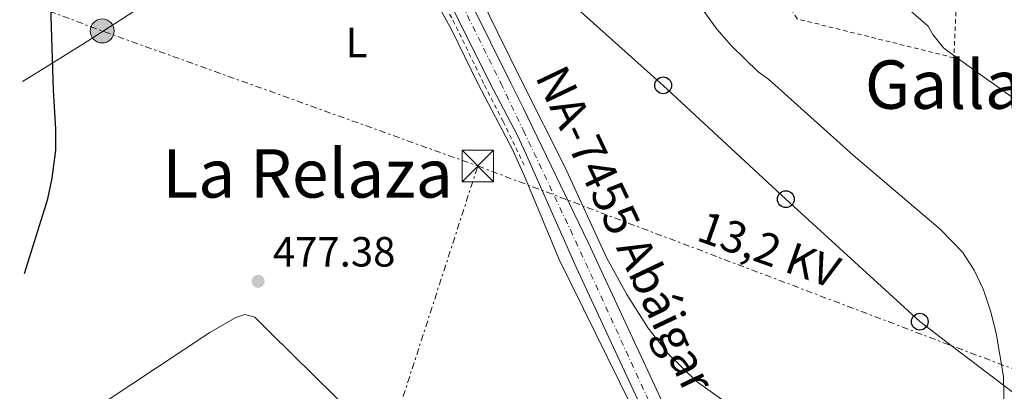
# Model space of a CAD drawing. Units: metres. Extents: x 569996 to 573450, y 4721846 to 4724194.
# Drawn here: x 570015 to 570250, y 4722132 to 4722221 of the extents above; entities that cross this region are included whole.
import ezdxf
from ezdxf.enums import TextEntityAlignment as Align

# ---------------------------------------------------------------- set-up
doc = ezdxf.new("R2010")
doc.units = ezdxf.units.M
doc.header["$MEASUREMENT"] = 0
for name, pattern in [('DGN Style 2', [1.7399219301090239, 1.043953158065414, -0.6959687720436097]), ('DGN Style 4', [2.7856150101045474, 1.391937544087219, -0.6959687720436097, 0.001739921930109024, -0.6959687720436097]), ('DGN Style 7', [3.4798438602180486, 1.565929737098122, -0.6959687720436097, 0.5219765790327072, -0.6959687720436097])]:
    doc.linetypes.add(name, pattern=pattern)
for name, color, linetype, lineweight in [('Carretera', 9, 'Continuous', 0), ('Caseta-cabaña', 1, 'Continuous', 0), ('Cauce permanente', 151, 'Continuous', 13), ('Cota de punto acotado terreno', 7, 'Continuous', 0), ('Curva de nivel directora', 30, 'Continuous', 30), ('Curva de nivel intermedia', 30, 'Continuous', 0), ('Eje de carretera', 7, 'DGN Style 4', 0), ('Etiqueta de uso rústico', 92, 'Continuous', 0), ('Línea blanca (vial)', 7, 'Continuous', 13), ('Línea de cambio de uso (parcela vista)', 92, 'Continuous', 0), ('Línea de cuneta (fondo)', 4, 'DGN Style 2', 0), ('Línea eléctrica', 6, 'DGN Style 7', 0), ('Línea telefónica', 7, 'Continuous', 0), ('Marquesina', 1, 'Continuous', 0), ('Poste telefónico', 7, 'Continuous', 0), ('Poste tendido eléctrico', 7, 'Continuous', 0), ('Punto acotado terreno (símbolo)', 7, 'Continuous', 0), ('Tensión línea eléctrica', 7, 'Continuous', 0), ('Texto de Carretera Red Local', 1, 'Continuous', 0), ('Texto de rotulación de espacio menor sin especificar', 7, 'Continuous', 0), ('Texto de Área (paraje) menor', 7, 'Continuous', 0), ('Torre eléctrica', 7, 'Continuous', 0), ('Verja', 7, 'DGN Style 2', 0)]:
    doc.layers.add(name, color=color, linetype=linetype, lineweight=lineweight)
doc.styles.add('Style-Arial', font='arial.ttf')

# ---------------------------------------------------------------- blocks, each defined once
blk = doc.blocks.new('5PATER')
at = {"layer": 'Cauce permanente', "linetype": 'Continuous', "lineweight": 0}
h = blk.add_hatch(color=51, dxfattribs=at)
edge = h.paths.add_edge_path()
edge.add_ellipse((0, 0), major_axis=(-0.1095731443231308, -0.1110710700762829), ratio=0.9994222409660317, start_angle=0, end_angle=360)
blk = doc.blocks.new('5TME')
at = {"layer": 'Marquesina', "color": 7, "linetype": 'Continuous', "lineweight": 0}
for p, q in [((-0.375, 0.375), (0.375, -0.375)), ((0.3723, 0.3776), (-0.3716, -0.3784))]:
    blk.add_line(p, q, dxfattribs=at)
at = {"layer": 'Marquesina', "color": 7, "linetype": 'Continuous', "lineweight": 0, "flags": 128}
blk.add_lwpolyline([(-0.375, -0.375), (0.375, -0.375), (0.375, 0.375), (-0.375, 0.375), (-0.3716, -0.3784)], dxfattribs=at)
blk = doc.blocks.new('5PELE')
at = {"layer": 'Marquesina', "linetype": 'Continuous', "lineweight": 0}
h = blk.add_hatch(color=9, dxfattribs=at)
edge = h.paths.add_edge_path()
edge.add_arc((-2.000000476837158e-05, 0), 0.2850000000000001, 0, 360)
at = {"layer": 'Marquesina', "color": 252, "linetype": 'Continuous', "lineweight": 0}
blk.add_circle((-2.000000476837158e-05, 0), 0.2850000000000001, dxfattribs=at)
blk = doc.blocks.new('5PTT')
at = {"layer": 'Caseta-cabaña', "color": 7, "linetype": 'Continuous', "lineweight": 30}
blk.add_circle((2.382683753967285e-05, 4.306399822235108e-05), 0.1995000005932858, dxfattribs=at)

msp = doc.modelspace()

# ---------------------------------------------------------------- linework, layer by layer
at = {"layer": 'Carretera', "color": 9, "linetype": 'Continuous', "lineweight": 0}
msp.add_polyline3d([(570122.5599999977, 4722225.260000001, 475.8500000000058), (570132.2899999997, 4722205.640000001, 476.3800000000047), (570135.1900000009, 4722199.76, 476.1000000000058), (570150.6600000006, 4722167.779999998, 476.3699999999953), (570169.6599999997, 4722127.009999999, 478.8099999999977), (570174.1900000003, 4722115.369999998, 479.5599999999977), (570182.7600000022, 4722090.000000001, 480.3899999999995), (570185.5000000005, 4722081.179999999, 488.7100000000065), (570189.1499999982, 4722076.529999999, 488.8999999999942), (570194.250000001, 4722071.440000001, 488.3999999999942), (570196.7899999982, 4722069.189999999, 487.6300000000047), (570190.2899999982, 4722068.330000001, 481.1900000000023), (570182.1900000023, 4722076.109999999, 486.0800000000018), (570180.0300000008, 4722084.550000002, 485), (570175.4299999987, 4722098.77, 480.1900000000023), (570168.1099999985, 4722117.78, 479.3000000000029), (570166.9600000017, 4722120.76, 479.1600000000035), (570164.5599999989, 4722125.930000001, 478.8600000000006), (570147.850000001, 4722161.86, 476.7599999999948), (570135.3899999998, 4722189.92, 476.4100000000035), (570133.8000000007, 4722193.34, 476.3600000000006), (570127.3400000009, 4722205.56, 476.3300000000018), (570118.6100000005, 4722223.180000001, 475.8500000000058)], dxfattribs=at)
at = {"layer": 'Curva de nivel directora', "color": 30, "linetype": 'Continuous', "lineweight": 30, "elevation": 475, "flags": 128}
msp.add_lwpolyline([(570016.6199999985, 4722160.41), (570022.1500000006, 4722178.119999999), (570023.19, 4722183.020000001), (570024.0399999993, 4722189.680000001), (570024.0999999996, 4722194.680000001), (570023.5499999998, 4722203.949999999), (570022.8700000005, 4722223.949999999)], dxfattribs=at)
at = {"layer": 'Curva de nivel intermedia', "color": 30, "linetype": 'Continuous', "lineweight": 0, "flags": 128}
for points, elevation in [([(570211.2699999993, 4722112.77), (570215.8899999994, 4722109.800000001), (570221.9700000014, 4722105.09), (570227.8400000009, 4722100.02), (570229.3899999999, 4722099.859999998), (570230.9299999999, 4722100.599999999), (570236.7600000015, 4722105.519999999), (570245.2700000008, 4722111.189999999), (570247.9599999997, 4722113.88), (570248.3100000006, 4722119.88), (570249.6600000008, 4722127.359999998), (570249.5199999999, 4722135.899999999), (570247.7499999997, 4722146.189999999), (570246.4300000009, 4722151.539999999), (570244.7400000012, 4722156.519999999), (570242.5199999993, 4722161.17), (570239.7000000008, 4722165.42), (570234.5100000007, 4722170.84), (570213.7300000002, 4722188.529999998), (570193.550000001, 4722206.58), (570191.0900000001, 4722208.33), (570184.7900000013, 4722214.499999999), (570181.3100000012, 4722218.42), (570176.4500000018, 4722225.140000001)], 480), ([(570253.2000000012, 4722201.060000001), (570244.3900000001, 4722207.38), (570236.8300000008, 4722212.789999999), (570235.1900000002, 4722213.970000001), (570232.7000000002, 4722217.159999999), (570231.5800000003, 4722219.159999999), (570226.7800000014, 4722223.240000002)], 485.0000000000001)]:
    msp.add_lwpolyline(points, dxfattribs=dict(at, elevation=elevation))
at = {"layer": 'Eje de carretera', "color": 7, "linetype": 'DGN Style 4', "lineweight": 0}
msp.add_polyline3d([(570101.920000002, 4722245.77, 474.949999999997), (570105.6999999996, 4722243.140000001, 475.0800000000018), (570109.7199999985, 4722239.27, 475.2899999999937), (570115.3199999996, 4722232.550000001, 475.5800000000017), (570118.3999999975, 4722228.340000002, 475.7100000000065), (570120.6700000007, 4722224.270000001, 475.8500000000059), (570129.9299999988, 4722205.600000001, 476.3600000000006), (570135.2999999999, 4722194.330000001, 476.2599999999947), (570146.4600000002, 4722170.790000002, 476.5099999999949), (570171.7299999989, 4722115.76, 479.5899999999967), (570177.0799999977, 4722101.130000001, 480.0700000000071), (570181.7499999994, 4722085.359999999, 480.5599999999978), (570183.5500000007, 4722080.699999999, 480.6000000000058), (570185.2100000015, 4722077.82, 480.7500000000001), (570188.3299999974, 4722073.92, 481.0099999999949), (570193.9900300049, 4722068.819773205, 481.4600000000063)], dxfattribs=at)
at = {"layer": 'Línea blanca (vial)', "color": 7, "linetype": 'Continuous', "lineweight": 13}
for points in [[(570015.4699999974, 4722274.460000002, 471.3999999999943), (570016.0899999988, 4722274.180000001, 471.4400000000024), (570036.4899999971, 4722266.270000001, 472.7599999999947), (570050.7199999985, 4722261.59, 473.5200000000041), (570070.6299999994, 4722255.720000001, 474.3899999999996), (570091.1399999994, 4722249.220000001, 474.75), (570098.0599999975, 4722245.619999999, 474.8399999999965), (570104.2100000008, 4722241.33, 474.9900000000054), (570108.0100000006, 4722237.680000001, 475.1699999999983), (570113.4800000001, 4722231.110000002, 475.5200000000041), (570116.4299999983, 4722227.080000001, 475.7100000000065), (570118.61, 4722223.180000001, 475.8500000000059), (570127.3400000005, 4722205.560000001, 476.3300000000017), (570133.8000000002, 4722193.340000001, 476.3600000000006), (570135.3899999993, 4722189.920000001, 476.4100000000035), (570147.8500000006, 4722161.86, 476.7599999999948), (570164.5599999984, 4722125.930000001, 478.8600000000007)], [(570197.7100000007, 4722253.180000002, 485.1699999999983), (570186.3099999991, 4722254.940000001, 483.6399999999995), (570181.5599999992, 4722255.430000001, 483.0700000000069), (570164.6900000003, 4722254.960000004, 480.4900000000054), (570139.1099999987, 4722253.550000002, 477.5500000000029), (570121.0700000008, 4722251.82, 475.4700000000012), (570116.1000000021, 4722251.260000001, 475.3000000000031), (570114.0299999999, 4722250.380000001, 475.3000000000031), (570112.729999999, 4722248.42, 475.3000000000031), (570112.4099999995, 4722245.53, 475.4299999999931), (570113.2399999987, 4722243.160000001, 475.529999999999), (570116.7899999982, 4722237.060000001, 475.6499999999942), (570120.199999999, 4722229.500000002, 475.7100000000065), (570122.5599999971, 4722225.260000002, 475.8500000000059), (570132.2899999992, 4722205.640000001, 476.3800000000047), (570135.1900000004, 4722199.760000001, 476.1000000000058), (570150.6600000003, 4722167.779999999, 476.3699999999955), (570169.6599999992, 4722127.01, 478.8099999999978), (570174.1899999998, 4722115.369999999, 479.5599999999978), (570182.7600000018, 4722090.000000002, 480.3899999999994)]]:
    msp.add_polyline3d(points, dxfattribs=at)
at = {"layer": 'Línea de cambio de uso (parcela vista)', "color": 92, "linetype": 'Continuous', "lineweight": 0, "extrusion": (-0.492198477327031, 0.7685368370494702, 0.4087686252820149), "elevation": 3348822.463480543, "flags": 128}
msp.add_lwpolyline([(-3026765.143161568, -1499409.688119782), (-3026766.977614325, -1499409.568630509), (-3026781.958851063, -1499408.964941519), (-3026844.662621208, -1499409.20600094)], dxfattribs=at)
at = {"layer": 'Línea de cambio de uso (parcela vista)', "color": 92, "linetype": 'Continuous', "lineweight": 0}
for points in [[(570191.6200000001, 4722125.32, 478.679999999993), (570184.7400000002, 4722128.890000001, 478.3500000000058), (570176.4000000004, 4722134.83, 477.9900000000052), (570169.7199999997, 4722141.33, 477.7400000000052), (570164.9400000004, 4722147.42, 477.5899999999965), (570159.9000000004, 4722155.430000001, 477.4400000000023), (570155.0599999996, 4722164.180000001, 477.2799999999989), (570145.1500000004, 4722185.689999999, 476.5599999999977), (570135.0700000003, 4722205.680000001, 477.3999999999942), (570129.1100000005, 4722217.74, 477.1699999999983), (570121.4699999997, 4722233.460000001, 476.2899999999936), (570117.7199999997, 4722241.52, 476.1399999999995), (570116.2400000002, 4722245.300000001, 476.1300000000047), (570116.04, 4722247.289999999, 476.1300000000047), (570116.29, 4722248.58, 476.070000000007), (570117.4000000004, 4722249.75, 476.070000000007), (570122.3600000005, 4722250.609999999, 476.070000000007), (570129.8099999996, 4722251.189999999, 476.4100000000035), (570140.9900000002, 4722251.720000001, 477.6399999999995), (570164.2599999999, 4722254.66, 481.8500000000058)], [(570083.2300000004, 4722248.76, 475.6600000000035), (570085.2400000002, 4722248.189999999, 475.6300000000047), (570094.0099999999, 4722245.480000001, 475.1499999999942), (570098.5, 4722242.74, 475.1699999999983), (570104.4699999997, 4722238.210000001, 475.5599999999977), (570108.4100000003, 4722234.300000001, 475.7599999999948), (570111.4900000002, 4722230.369999999, 475.8800000000047), (570118.2100000001, 4722218.390000001, 476.5399999999936), (570124.4800000004, 4722205.52, 477.1600000000035), (570132.7400000002, 4722189.66, 477.4600000000065), (570135.5199999996, 4722183.480000001, 477.5599999999977), (570143.7999999998, 4722163.74, 478.0899999999965), (570161.1100000005, 4722128.74, 479.4199999999983), (570162.1200000001, 4722126.449999999, 479.4499999999971), (570162.2699999996, 4722124.82, 479.4499999999971), (570162.0599999996, 4722124.550000001, 479.4499999999971)], [(570023.0899999999, 4722121.49, 476.4199999999983), (570060.6900000004, 4722146.369999999, 477.4799999999959), (570066.8600000005, 4722149.930000001, 477.3999999999942), (570069, 4722150.609999999, 477.3999999999942), (570071.4199999999, 4722149.980000001, 477.4799999999959), (570075.1500000004, 4722146.289999999, 477.6300000000047), (570100.6299999999, 4722121.15, 479.1000000000058), (570107, 4722114.210000001, 479.5299999999989), (570112.5199999996, 4722108.449999999, 480.1100000000006)]]:
    msp.add_polyline3d(points, dxfattribs=at)
at = {"layer": 'Línea de cuneta (fondo)', "color": 4, "linetype": 'DGN Style 2', "lineweight": 0}
msp.add_polyline3d([(570135.4699999997, 4722186.140000001, 476.5599999999977), (570130.4800000004, 4722196.460000001, 476.3000000000029), (570125.8300000001, 4722205.539999999, 476.3000000000029), (570118.2599999999, 4722221.130000001, 476.0500000000029), (570113.3099999996, 4722229.82, 475.3500000000058), (570110.4199999999, 4722233.880000001, 475.179999999993), (570106.3399999999, 4722238.27, 474.9499999999971), (570102.5099999999, 4722241.460000001, 474.7400000000052), (570096.6500000004, 4722245.49, 474.4499999999971), (570094.0099999999, 4722246.779999999, 474.3600000000006), (570086.9400000004, 4722249.300000001, 474.3500000000058), (570062.7999999998, 4722256.42, 474.0099999999948), (570039.0800000001, 4722264.25, 473.0299999999989), (570017.8499999996, 4722272.210000001, 471.4600000000065), (570015.4800000004, 4722273.27, 471.2799999999989)], dxfattribs=at)
at = {"layer": 'Línea eléctrica', "color": 6, "linetype": 'DGN Style 7', "lineweight": 0, "extrusion": (0.325143812401153, 0.9168976622003886, 0.2314739257642336), "elevation": 4515244.188568357, "flags": 128}
msp.add_lwpolyline([(1041029.186838215, -1073851.5872413), (1041008.760549431, -1073850.014528154), (1040913.836260285, -1073848.390419153)], dxfattribs=at)
at = {"layer": 'Línea eléctrica', "color": 6, "linetype": 'DGN Style 7', "lineweight": 0, "extrusion": (0.354194603610018, 0.9351717396698337, 9.820354751852437e-06), "elevation": 4617989.835925326, "flags": 128}
msp.add_lwpolyline([(1139408.509321004, 432.089701591602), (1139288.092774624, 435.8395015917733), (1139243.769507664, 437.219701591854)], dxfattribs=at)
at = {"layer": 'Línea eléctrica', "color": 6, "linetype": 'DGN Style 7', "lineweight": 0}
msp.add_polyline3d([(570017.8099999982, 4722042.840000001, 476.6499999999942), (570028.4099999996, 4722051.010000001, 477.1499999999942), (570095.9500000001, 4722098.03, 479.25), (570124.4400000019, 4722185.930000001, 477.4400000000023)], dxfattribs=at)
at = {"layer": 'Línea telefónica', "color": 7, "linetype": 'Continuous', "lineweight": 0}
msp.add_polyline3d([(570289.6000000017, 4722099.42, 483.8600000000006), (570265.379999999, 4722121.83, 481.4600000000065), (570237.050138128, 4722143.279074648, 480.3053000000073), (570229.5599999981, 4722148.949999999, 480), (570197.7100000011, 4722178.050000002, 479.2299999999959), (570168.5399999998, 4722205.090000001, 478.6999999999971), (570138.4299999997, 4722232.050000002, 477.6300000000047), (570103.1299999994, 4722260.190000001, 473.8500000000058)], dxfattribs=at)
at = {"layer": 'Verja', "color": 7, "linetype": 'DGN Style 2', "lineweight": 0}
msp.add_polyline3d([(570238.25, 4722224.27, 487.1199999999953), (570237.6900000004, 4722211.65, 485.4100000000035), (570200.3700000001, 4722220.880000001, 483.179999999993), (570193.54, 4722232.4, 483.429999999993), (570191.5199999996, 4722239.17, 483.5299999999989), (570167.3399999999, 4722241.850000001, 481.3000000000029), (570163.5099999999, 4722244.539999999, 481.1100000000006), (570162.1100000005, 4722247.210000001, 480.9100000000035), (570161.6500000004, 4722249.960000001, 481.0099999999948), (570163.0199999996, 4722252.279999999, 481.25), (570164.2599999999, 4722254.66, 481.8500000000058)], dxfattribs=at)

# ---------------------------------------------------------------- block references
at = {"layer": 'Poste telefónico', "color": 7, "linetype": 'Continuous', "lineweight": 0, "xscale": 10, "yscale": 10, "zscale": 10}
for p in [(570168.5399999998, 4722205.090000001, 478.6999999999971), (570197.7100000011, 4722178.050000002, 479.2299999999959), (570229.5599999981, 4722148.949999999, 480)]:
    msp.add_blockref('5PTT', p, dxfattribs=at)
at = {"layer": 'Poste tendido eléctrico', "color": 7, "linetype": 'Continuous', "lineweight": 0, "xscale": 10, "yscale": 10, "zscale": 10}
msp.add_blockref('5PELE', (570035.1000000017, 4722218.01, 475.8600000000006), dxfattribs=at)
at = {"layer": 'Punto acotado terreno (símbolo)', "color": 7, "linetype": 'Continuous', "lineweight": 0, "xscale": 10, "yscale": 10, "zscale": 10}
msp.add_blockref('5PATER', (570072.1900000018, 4722158.540000001, 477.3800000000047), dxfattribs=at)
at = {"layer": 'Torre eléctrica', "color": 7, "linetype": 'Continuous', "lineweight": 0, "xscale": 10, "yscale": 10, "zscale": 10}
msp.add_blockref('5TME', (570124.4400000019, 4722185.930000001, 477.4400000000023), dxfattribs=at)

# ---------------------------------------------------------------- texts
at = {"layer": 'Cota de punto acotado terreno', "color": 7, "linetype": 'Continuous', "lineweight": 0, "style": 'Style-Arial'}
msp.add_text('477.38', height=7.000000000000002, dxfattribs=at).set_placement((570075.6900000004, 4722162.040000001, 477.3800000000047))
at = {"layer": 'Etiqueta de uso rústico', "color": 92, "linetype": 'Continuous', "lineweight": 0, "style": 'Style-Arial'}
msp.add_text('L', height=7.000000000000002, dxfattribs=at).set_placement((570095.5814203799, 4722215.270010002, 476.1499999999942), align=Align.MIDDLE_CENTER)
at = {"layer": 'Tensión línea eléctrica', "color": 7, "linetype": 'Continuous', "lineweight": 0, "style": 'Style-Arial'}
msp.add_text('13,2 KV', height=7.5, rotation=340.43235, dxfattribs=at).set_placement((570192.4417478975, 4722162.566685752, 478.4799999999959), align=Align.CENTER)
at = {"layer": 'Texto de Carretera Red Local', "color": 1, "linetype": 'Continuous', "lineweight": 0, "style": 'Style-Arial'}
msp.add_text('NA-7455 Abáigar', height=8, rotation=295.35255, dxfattribs=at).set_placement((570159.5750430948, 4722170.928752976, 477.0899999999965), align=Align.MIDDLE_CENTER)
at = {"layer": 'Texto de rotulación de espacio menor sin especificar', "color": 7, "linetype": 'Continuous', "lineweight": 0, "style": 'Style-Arial'}
msp.add_text('La Relaza', height=11.5, dxfattribs=at).set_placement((570083.9384364759, 4722184.160010002, 476.7599999999948), align=Align.MIDDLE_CENTER)
at = {"layer": 'Texto de Área (paraje) menor', "color": 7, "linetype": 'Continuous', "lineweight": 0, "style": 'Style-Arial'}
msp.add_text('Gallarte', height=11.5, dxfattribs=at).set_placement((570245.5434478143, 4722205.27001, 483.1999999999971), align=Align.MIDDLE_CENTER)

doc.saveas('drawing.dxf')
